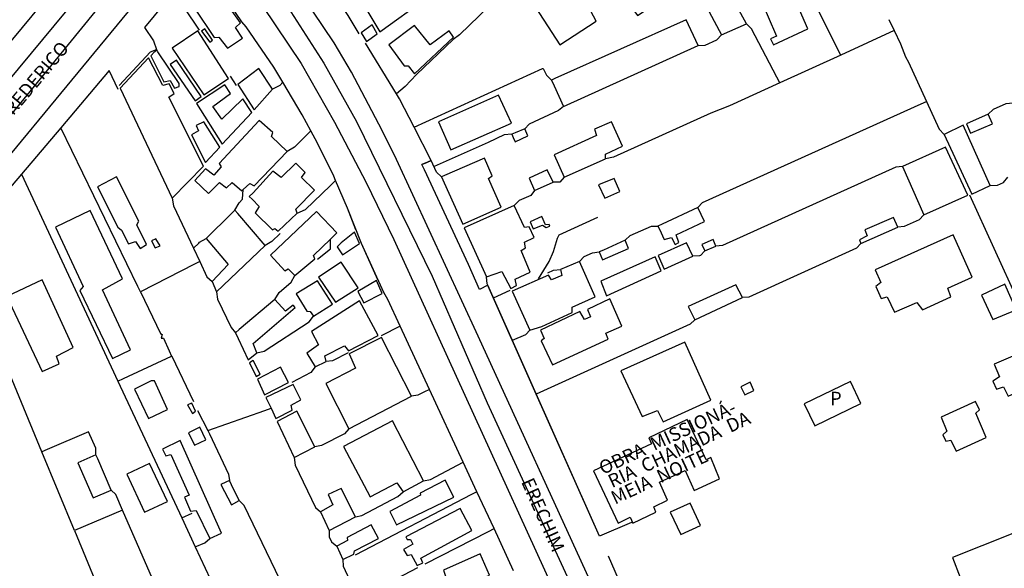
# Model space of a CAD drawing. Units: millimetres. Extents: x 178293 to 180721, y 1668731 to 1671507.
# Drawn here: x 179068 to 179251, y 1669845 to 1669947 of the extents above; entities that cross this region are included whole.
import ezdxf
from ezdxf.enums import TextEntityAlignment as Align

# ---------------------------------------------------------------- set-up
doc = ezdxf.new("R2010")
doc.units = ezdxf.units.MM
doc.header["$LTSCALE"] = 5
doc.header["$MEASUREMENT"] = 0
for name, color, linetype in [('V-EDIFICACAO', 2, 'Continuous'), ('V-EIXO_DE_LOGRADOURO', 3, 'Continuous'), ('V-LOTE', 1, 'Continuous'), ('V-NOME_DOS_LOGRADOUROS', 7, 'Continuous'), ('V-QUADRA', 2, 'Continuous'), ('V-TEMPLO', 4, 'Continuous'), ('V-TESTADA', 5, 'Continuous')]:
    doc.layers.add(name, color=color, linetype=linetype)
doc.styles.get("Standard").update_dxf_attribs({"font": 'ARIAL.TTF'})

msp = doc.modelspace()

# ---------------------------------------------------------------- linework, layer by layer
at = {"layer": 'V-EDIFICACAO'}
for points in [[(179198.99, 1669954.24), (179186.87, 1669976.84), (179182.34, 1669974.71), (179198.47, 1669944.57), (179203.09, 1669946.6), (179198.99, 1669954.24)], [(179182.24, 1669966.85), (179173.78, 1669961.3), (179175.72, 1669958.19), (179170.43, 1669954.5), (179169.81, 1669955.2), (179163.12, 1669950.81), (179168.36, 1669942.69), (179175.17, 1669947.09), (179174.13, 1669948.97), (179178.14, 1669951.66), (179177.64, 1669952.76), (179178.87, 1669953.7), (179182.82, 1669948.18), (179191.01, 1669953.54), (179182.24, 1669966.85)], [(179138.48, 1669958.09), (179139.18, 1669956.91), (179131.33, 1669951.1), (179134.91, 1669945.11), (179152.15, 1669957.58), (179147.82, 1669964.81), (179138.48, 1669958.09)], [(179099.99, 1669950.15), (179100.4, 1669949.53), (179104.05, 1669944.06), (179104.94, 1669944.11), (179106.52, 1669942.08), (179109.31, 1669943.96), (179108.04, 1669945.95), (179108.96, 1669946.8), (179104.52, 1669953.15), (179100.82, 1669950.7), (179099.99, 1669950.15)], [(179205.59, 1669951.57), (179208.7, 1669944.35), (179207.61, 1669943.82), (179208.15, 1669942.72), (179214.56, 1669945.66), (179212.52, 1669950.23), (179213.19, 1669950.88), (179211.88, 1669953.72), (179210.68, 1669953.42), (179210.27, 1669953.79), (179205.59, 1669951.57)], [(179131.39, 1669944.96), (179132.4, 1669943.32), (179134.42, 1669944.76), (179133.46, 1669946.41), (179131.39, 1669944.96)], [(179141.36, 1669946.32), (179136.57, 1669942.74), (179139.44, 1669938.79), (179140.16, 1669938.83), (179141.31, 1669937.32), (179148.57, 1669944.16), (179147.78, 1669945.29), (179144.23, 1669942.72), (179141.36, 1669946.32)], [(179166.84, 1669936.15), (179167.32, 1669935.09), (179169.06, 1669931.28), (179194.12, 1669942.6), (179191.87, 1669947.34), (179167.46, 1669936.43), (179166.84, 1669936.15)], [(179101.05, 1669945.29), (179096.26, 1669942.07), (179102.13, 1669933.42), (179106.72, 1669936.47), (179101.05, 1669945.29)], [(179102.35, 1669945.71), (179101.72, 1669945.27), (179103.26, 1669943.2), (179103.75, 1669943.6), (179102.35, 1669945.71)], [(179095.62, 1669932.99), (179096.6, 1669933.68), (179095.67, 1669935.46), (179094.5, 1669935.15), (179091.87, 1669940.28), (179086.55, 1669934.65), (179096.26, 1669914.19), (179102.09, 1669920.14), (179095.62, 1669932.99)], [(179093.31, 1669941.85), (179092.93, 1669941.43), (179092.26, 1669940.68), (179094.72, 1669935.83), (179095.89, 1669936.09), (179096.7, 1669934.67), (179097.53, 1669934.96), (179097.56, 1669935.52), (179093.59, 1669941.43), (179093.31, 1669941.85)], [(179097.07, 1669939.86), (179095.87, 1669939.05), (179100.53, 1669932.3), (179101.65, 1669933.12), (179097.07, 1669939.86)], [(179108.49, 1669935.37), (179111.52, 1669930.61), (179114.93, 1669934.46), (179112.35, 1669938.3), (179108.49, 1669935.37)], [(179105.49, 1669928.92), (179103.8, 1669931.26), (179107.08, 1669933.66), (179106.05, 1669935.3), (179100.79, 1669931.81), (179105.56, 1669924.22), (179111.07, 1669930.13), (179109.37, 1669932.65), (179105.49, 1669928.92)], [(179145.8, 1669928.42), (179148.13, 1669923.17), (179159.36, 1669928.18), (179156.99, 1669933.38), (179145.8, 1669928.42)], [(179244.03, 1669928.02), (179244.78, 1669926.31), (179248.9, 1669928.03), (179248.11, 1669929.84), (179244.03, 1669928.02)], [(179102.12, 1669928.43), (179100.7, 1669927.69), (179101.13, 1669926.71), (179099.83, 1669925.96), (179102.45, 1669920.87), (179105.13, 1669923.69), (179102.12, 1669928.43)], [(179109.47, 1669915.85), (179110.7, 1669916.96), (179111.48, 1669916.53), (179117.65, 1669922.91), (179114.74, 1669925.67), (179114.97, 1669926.39), (179112.46, 1669928.65), (179104.97, 1669920.66), (179105.35, 1669920.04), (179103.98, 1669918.48), (179102.45, 1669919.68), (179100.44, 1669917.51), (179103, 1669915.09), (179105.05, 1669917.12), (179106.35, 1669916.11), (179107.43, 1669917.12), (179109.19, 1669915.6), (179109.47, 1669915.85)], [(179167.34, 1669922.25), (179169.19, 1669918.12), (179176.9, 1669921.54), (179176.88, 1669922.39), (179180.06, 1669923.87), (179178.01, 1669928.43), (179174.82, 1669927.06), (179175.21, 1669925.86), (179167.34, 1669922.25)], [(179243.43, 1669927.79), (179239.9, 1669926.05), (179245.03, 1669914.93), (179248.48, 1669916.55), (179243.43, 1669927.79)], [(179159.44, 1669926.12), (179159.72, 1669925.5), (179160.08, 1669924.7), (179162.43, 1669925.79), (179161.86, 1669927.12), (179160.05, 1669926.37), (179159.44, 1669926.12)], [(179240.15, 1669923.67), (179232.17, 1669920.08), (179236.13, 1669911.13), (179244.29, 1669914.74), (179240.15, 1669923.67)], [(179110.601, 1669914.505), (179111.1, 1669914), (179112.41, 1669912.65), (179111.69, 1669911.51), (179114.91, 1669908.32), (179115.35, 1669908.59), (179115.99, 1669908.06), (179119.5, 1669911.41), (179119.26, 1669912.17), (179122.7, 1669915.67), (179120.33, 1669918.07), (179120.97, 1669919), (179119.25, 1669920.73), (179116.5, 1669918.06), (179114.98, 1669919.26), (179111.31, 1669915.23), (179110.601, 1669914.505)], [(179146.37, 1669918.2), (179146.89, 1669917.05), (179150.33, 1669909.37), (179157.45, 1669912.56), (179155.13, 1669917.88), (179155.79, 1669918.37), (179154.35, 1669921.66), (179146.92, 1669918.44), (179146.37, 1669918.2)], [(179166.05, 1669919.45), (179162.7, 1669917.94), (179163.7, 1669915.65), (179167.16, 1669917.16), (179166.05, 1669919.45)], [(179085.89, 1669918.17), (179082.36, 1669916.34), (179086.13, 1669908.83), (179086.82, 1669908.27), (179088.11, 1669905.7), (179089.41, 1669906.17), (179090.3, 1669904.87), (179091.46, 1669905.58), (179089.65, 1669909.24), (179090.02, 1669909.96), (179085.89, 1669918.17)], [(179175.6, 1669916.71), (179176.74, 1669914.19), (179179.55, 1669915.47), (179178.5, 1669917.88), (179175.6, 1669916.71)], [(179150.59, 1669908.71), (179154.71, 1669899.56), (179157.6, 1669900.61), (179159.25, 1669897.42), (179160.35, 1669897.97), (179160.05, 1669899.14), (179162.85, 1669900.48), (179161.16, 1669904.46), (179162.01, 1669904.97), (179161.83, 1669906.04), (179163.61, 1669906.87), (179162.68, 1669908.91), (179161.78, 1669908.79), (179159.91, 1669912.87), (179150.59, 1669908.71)], [(179081.01, 1669911.92), (179074.54, 1669908.8), (179079.67, 1669897.79), (179079.07, 1669897.05), (179085.14, 1669884.42), (179088.49, 1669886), (179083.29, 1669897.18), (179087.02, 1669899.19), (179081.01, 1669911.92)], [(179107.92, 1669912.01), (179107.27, 1669911.36), (179102.58, 1669906.71), (179106.69, 1669901.88), (179103.67, 1669898.72), (179104.47, 1669896.79), (179113.56, 1669905.41), (179108.48, 1669911.36), (179107.92, 1669912.01)], [(179125.7, 1669906.59), (179126.91, 1669907.75), (179123.11, 1669911.76), (179114.53, 1669903.61), (179117.24, 1669900.68), (179117.83, 1669901.06), (179119.06, 1669899.85), (179122.82, 1669902.96), (179122.55, 1669903.58), (179125.7, 1669906.59)], [(179186.65, 1669909), (179186.9, 1669908.45), (179187.77, 1669906.53), (179189.16, 1669906.87), (179189.82, 1669905.63), (179190.51, 1669905.96), (179190.02, 1669907.41), (179195.3, 1669909.85), (179194.08, 1669912.49), (179187.44, 1669909.37), (179186.65, 1669909)], [(179162.87, 1669909.83), (179163.44, 1669908.52), (179165.17, 1669909.2), (179165.84, 1669908.73), (179166.51, 1669908.99), (179166.42, 1669909.3), (179165.73, 1669909.24), (179165.04, 1669910.78), (179162.87, 1669909.83)], [(179225.15, 1669908.3), (179225.55, 1669907.18), (179224.15, 1669906.48), (179224.42, 1669905.76), (179231.3, 1669908.82), (179230.49, 1669910.64), (179225.15, 1669908.3)], [(179126.934, 1669905.14), (179127.33, 1669904.6), (179127.91, 1669903.65), (179131.13, 1669905.76), (179130.17, 1669907.91), (179127.7, 1669905.9), (179126.934, 1669905.14)], [(179227.06, 1669900.86), (179228.1, 1669898.53), (179227.19, 1669897.79), (179228.21, 1669895.54), (179229.28, 1669895.88), (179230.68, 1669893.02), (179234.83, 1669894.8), (179235.85, 1669893.43), (179241.13, 1669895.86), (179240.6, 1669897.51), (179245.09, 1669899.54), (179241.57, 1669907.39), (179227.06, 1669900.86)], [(179093.19, 1669906.68), (179092.42, 1669906.26), (179093.09, 1669904.96), (179093.98, 1669905.38), (179093.19, 1669906.68)], [(179175.73, 1669904.22), (179176.02, 1669903.52), (179176.35, 1669902.74), (179181.19, 1669904.85), (179180.57, 1669906.39), (179176.49, 1669904.56), (179175.73, 1669904.22)], [(179186.69, 1669903.57), (179187.81, 1669901.04), (179193.13, 1669903.41), (179191.98, 1669905.91), (179186.69, 1669903.57)], [(179194.8, 1669905.62), (179195.35, 1669904.42), (179197.43, 1669905.32), (179196.94, 1669906.55), (179194.8, 1669905.62)], [(179127.72, 1669902.33), (179123.47, 1669899.5), (179126.65, 1669894.9), (179130.84, 1669897.55), (179127.72, 1669902.33)], [(179168.76, 1669899.86), (179166.86, 1669899.02), (179166.28, 1669899.91), (179159.51, 1669896.93), (179162.79, 1669889.66), (179165.02, 1669890.37), (179170.67, 1669892.95), (179170.65, 1669893.93), (179174.98, 1669895.84), (179172.02, 1669902.46), (179168.51, 1669900.93), (179168.76, 1669899.86)], [(179175.99, 1669898.76), (179177.07, 1669896.05), (179187.22, 1669900.71), (179186.13, 1669903.32), (179175.99, 1669898.76)], [(179065.47, 1669895.96), (179072.06, 1669882), (179075.19, 1669883.43), (179074.73, 1669884.83), (179077.82, 1669886.48), (179072.04, 1669899.01), (179065.47, 1669895.96)], [(179119.32, 1669896.42), (179121.33, 1669893.21), (179121.9, 1669893.17), (179122.53, 1669892.25), (179126.05, 1669894.52), (179123.3, 1669898.82), (179119.32, 1669896.42)], [(179130.79, 1669896.84), (179131.94, 1669894.74), (179135.34, 1669896.51), (179134.29, 1669898.88), (179130.79, 1669896.84)], [(179192.28, 1669894.06), (179193.5, 1669891.58), (179202.39, 1669895.72), (179201.16, 1669898.12), (179192.28, 1669894.06)], [(179246.86, 1669896.21), (179248.95, 1669891.64), (179253.33, 1669893.46), (179251.22, 1669898.22), (179246.86, 1669896.21)], [(179108.01, 1669889.2), (179108.52, 1669888.14), (179110.41, 1669884.17), (179112.03, 1669885.46), (179111.33, 1669887.22), (179119.15, 1669893.88), (179118.79, 1669894.32), (179117.32, 1669893.21), (179115.34, 1669895.37), (179108.72, 1669889.8), (179108.01, 1669889.2)], [(179122.19, 1669889.43), (179123.46, 1669886.96), (179121.33, 1669885.42), (179122.86, 1669882.83), (179124.9, 1669883.86), (179124.63, 1669884.93), (179128.3, 1669886.75), (179129.07, 1669885.83), (179134.57, 1669888.68), (179131.1, 1669895.13), (179122.19, 1669889.43)], [(179173.52, 1669893.51), (179174.06, 1669892.17), (179172.99, 1669891.64), (179172.13, 1669893.13), (179164.8, 1669889.67), (179165.46, 1669888.12), (179164.93, 1669887.68), (179166.99, 1669883.23), (179177.35, 1669887.99), (179176.97, 1669889.11), (179179.91, 1669890.44), (179177.67, 1669895.5), (179173.52, 1669893.51)], [(179129.16, 1669885.3), (179130.35, 1669882.61), (179124.81, 1669879.73), (179129.09, 1669871.33), (179140.77, 1669877.4), (179135.21, 1669888.33), (179129.16, 1669885.3)], [(179179.72, 1669882.11), (179183.69, 1669873.63), (179186.57, 1669874.77), (179187.628, 1669872.657), (179196.505, 1669876.666), (179191.66, 1669887.44), (179179.72, 1669882.11)], [(179249.23, 1669883.33), (179250.17, 1669880.97), (179248.97, 1669880.2), (179249.64, 1669878.71), (179250.96, 1669879.13), (179251.79, 1669877.43), (179256.53, 1669879.57), (179254.75, 1669883.57), (179255.51, 1669884.15), (179254.87, 1669885.76), (179249.23, 1669883.33)], [(179111.31, 1669884.06), (179110.66, 1669883.6), (179111.9, 1669881.07), (179112.6, 1669881.51), (179111.31, 1669884.06)], [(179112.1, 1669880.55), (179113.45, 1669877.68), (179117.87, 1669879.95), (179116.43, 1669882.79), (179112.1, 1669880.55)], [(179092.36, 1669880.23), (179089.26, 1669878.72), (179091.83, 1669873.24), (179095.39, 1669874.92), (179092.93, 1669880.23), (179092.36, 1669880.23)], [(179202.08, 1669879.12), (179202.78, 1669877.68), (179204.5, 1669878.45), (179203.8, 1669880.01), (179202.08, 1669879.12)], [(179215.82, 1669871.88), (179224.38, 1669876.04), (179222.47, 1669880.12), (179213.84, 1669875.99), (179215.82, 1669871.88)], [(179114.64, 1669875.16), (179115.53, 1669873.28), (179118.57, 1669874.78), (179118.36, 1669875.75), (179120.17, 1669876.73), (179118.76, 1669879.55), (179113.7, 1669877.15), (179114.64, 1669875.16)], [(179099.1, 1669875.77), (179100.01, 1669874.2), (179100.59, 1669874.61), (179099.89, 1669876.11), (179099.1, 1669875.77)], [(179239.32, 1669873.49), (179240.43, 1669870.89), (179239.64, 1669870.24), (179240.22, 1669869.03), (179241.17, 1669869.23), (179242.12, 1669867.21), (179247.75, 1669869.73), (179245.78, 1669874.23), (179246.47, 1669874.89), (179245.76, 1669876.43), (179239.32, 1669873.49)], [(179119.47, 1669874.64), (179115.81, 1669872.71), (179118.97, 1669866.03), (179122.82, 1669867.99), (179119.47, 1669874.64)], [(179128.1, 1669868.08), (179133.06, 1669858.68), (179138.07, 1669861.32), (179139.21, 1669859.61), (179143.04, 1669861.65), (179137.26, 1669872.82), (179128.1, 1669868.08)], [(179099.26, 1669870.59), (179100.41, 1669868.3), (179102.48, 1669869.28), (179101.42, 1669871.67), (179099.26, 1669870.59)], [(179097.75, 1669869.14), (179094.47, 1669867.58), (179095.09, 1669866.3), (179095.97, 1669866.59), (179099.39, 1669859), (179098.53, 1669858.6), (179099.65, 1669856.03), (179100.73, 1669856.17), (179103.23, 1669850.92), (179105.45, 1669851.92), (179097.75, 1669869.14)], [(179082.05, 1669866.5), (179081.45, 1669866.24), (179078.66, 1669865.04), (179081.56, 1669858.49), (179084.91, 1669859.96), (179082.39, 1669865.73), (179082.05, 1669866.5)], [(179092.01, 1669864.9), (179087.82, 1669862.89), (179091.1, 1669855.84), (179095.39, 1669857.8), (179092.01, 1669864.9)], [(179106.89, 1669861.75), (179106.22, 1669861.43), (179105.33, 1669861.01), (179107.3, 1669857.18), (179108.74, 1669857.98), (179107.3, 1669860.92), (179106.89, 1669861.75)], [(179143.95, 1669860.17), (179142.41, 1669859.37), (179142.43, 1669859.01), (179136.74, 1669855.98), (179138, 1669853.5), (179148.64, 1669858.63), (179147.03, 1669861.77), (179143.95, 1669860.17)], [(179125.26, 1669859.1), (179126.12, 1669857.19), (179123.82, 1669855.91), (179125.46, 1669852.42), (179130.36, 1669854.98), (179127.68, 1669860.27), (179125.26, 1669859.1)], [(179139.73, 1669851.26), (179139.99, 1669850.76), (179140.58, 1669850.78), (179141, 1669849.89), (179139.31, 1669848.92), (179139.95, 1669847.8), (179140.71, 1669847.97), (179141.84, 1669845.9), (179142.88, 1669846.45), (179142.54, 1669847.29), (179151.99, 1669852.45), (179149.85, 1669856.53), (179139.73, 1669851.26)], [(179188.92, 1669855.82), (179190.9, 1669851.68), (179194.53, 1669853.36), (179192.65, 1669857.52), (179188.92, 1669855.82)], [(179128.82, 1669851.13), (179128.89, 1669850.57), (179126.88, 1669849.52), (179127.99, 1669847.07), (179130.07, 1669848.04), (179130.15, 1669848.64), (179134.61, 1669850.95), (179133.3, 1669853.49), (179128.82, 1669851.13)], [(179247.85, 1669841.75), (179256.8, 1669845.31), (179257.66, 1669843.69), (179261.72, 1669845.26), (179258.14, 1669854.06), (179241.45, 1669847.44), (179242.91, 1669843.69), (179243.86, 1669843.88), (179244.72, 1669841.75), (179245.12, 1669840.62), (179247.85, 1669841.75)], [(179149.23, 1669841.56), (179150.34, 1669841.87), (179155.3, 1669844.16), (179153.54, 1669848.12), (179146.71, 1669845.04), (179147.1, 1669843.97), (179145.38, 1669843.17), (179146.05, 1669841.56), (179146.67, 1669840.59), (179149.23, 1669841.56)]]:
    msp.add_lwpolyline(points, close=True, dxfattribs=at)
at = {"layer": 'V-EIXO_DE_LOGRADOURO'}
for points in [[(179012.81, 1669863.68), (179014.32, 1669866.17), (179017.77, 1669870.4), (179095.91, 1669966.1), (179096.32, 1669966.6), (179102.23, 1669972.42)], [(179102.23, 1669972.42), (179107.29, 1669965.09), (179116.65, 1669951.54), (179124.45, 1669939.3), (179130.53, 1669928.49), (179144.6, 1669899.7), (179154.87, 1669876.17), (179170.82, 1669841.6), (179177.24, 1669826.38), (179184.35, 1669811.57), (179204.42, 1669767.15), (179232.18, 1669707.69), (179245.83, 1669677.04), (179254.27, 1669658.79), (179254.62, 1669658.03)]]:
    msp.add_lwpolyline(points, dxfattribs=at)
at = {"layer": 'V-LOTE'}
for points in [[(178949.95, 1669957.55), (179034.23, 1670057.11), (179034.78, 1670057.65), (179034.92, 1670057.58), (179090.83, 1669973.14), (179011.52, 1669877.54), (178954.47, 1669951.86), (178954.25, 1669951.93), (178949.95, 1669957.55)], [(179220.66, 1669940.81), (179216.78, 1669948.51), (179214.46, 1669953.5), (179210.93, 1669960.36)], [(179163.29, 1669958.24), (179162.48, 1669956.96), (179149.69, 1669944.59), (179148.53, 1669943.73), (179141.72, 1669937.2), (179139.59, 1669934.94), (179138.02, 1669933.58)], [(179096.51, 1669952.5), (179091.09, 1669945.96), (179092.76, 1669943.43), (179093.31, 1669941.85)], [(179098.46, 1669949.62), (179101.29, 1669945.44)], [(179131.04, 1669944.79), (179129, 1669948.14), (179127.51, 1669950.39)], [(179116.83, 1669935.77), (179115.16, 1669938.58), (179110.03, 1669946.08), (179109.21, 1669946.98)], [(179209.32, 1669935.65), (179208.78, 1669936.68), (179204.02, 1669945.67), (179203.09, 1669946.6)], [(179229.6, 1669947.43), (179230.61, 1669945.35)], [(179194.12, 1669942.6), (179195.43, 1669942.66), (179197.61, 1669943.66), (179198.47, 1669944.57)], [(179230.61, 1669945.35), (179220.66, 1669940.81)], [(179230.61, 1669945.35), (179231.8, 1669942.89), (179232.72, 1669940.46), (179233.29, 1669939.5), (179236.63, 1669932.18)], [(179138.02, 1669933.58), (179132.22, 1669943.03)], [(179220.66, 1669940.81), (179209.32, 1669935.65)], [(179086.21, 1669934.41), (179084.53, 1669937.95), (179075.5, 1669927.31)], [(179107.02, 1669936.87), (179108.15, 1669935.17)], [(179141.28, 1669927.39), (179165.13, 1669938.3), (179165.27, 1669938.3), (179165.92, 1669937.09), (179166.84, 1669936.15)], [(179116.83, 1669935.77), (179116.27, 1669935.16), (179114.93, 1669934.46)], [(179122.04, 1669926.73), (179120.43, 1669929.7), (179116.83, 1669935.77)], [(179209.32, 1669935.65), (179199.93, 1669931.37), (179196.49, 1669929.99), (179178.38, 1669921.81), (179176.9, 1669921.54)], [(179141.28, 1669927.39), (179138.57, 1669932.69), (179138.02, 1669933.58)], [(179169.06, 1669931.28), (179168.13, 1669930.49), (179162.68, 1669927.97), (179161.86, 1669927.12)], [(179194.08, 1669912.49), (179194.93, 1669913.42), (179235.63, 1669931.73), (179236.63, 1669932.18)], [(179236.63, 1669932.18), (179238.98, 1669927.03), (179239.9, 1669926.05)], [(179252.77, 1669931.88), (179251.41, 1669931.77), (179249.01, 1669930.72), (179248.11, 1669929.84)], [(179075.5, 1669927.31), (179068.19, 1669918.69)], [(179090.35, 1669896.78), (179089.86, 1669897.78), (179075.5, 1669927.31)], [(179122.04, 1669926.73), (179121.04, 1669925.73), (179119.03, 1669923.71), (179117.65, 1669922.91)], [(179126.64, 1669917.5), (179126.3, 1669918.29), (179123.29, 1669924.43), (179122.04, 1669926.73)], [(179144.43, 1669921.24), (179141.28, 1669927.39)], [(179159.44, 1669926.12), (179158.05, 1669926.01), (179155.04, 1669924.55), (179144.97, 1669920.09)], [(179142.72, 1669920.46), (179143.74, 1669920.93), (179144.43, 1669921.24)], [(179144.43, 1669921.24), (179143.74, 1669920.93), (179142.72, 1669920.46)], [(179151.4, 1669901.88), (179143.18, 1669919.47), (179142.72, 1669920.46)], [(179146.37, 1669918.2), (179145.45, 1669919.05), (179144.43, 1669921.24)], [(179232.17, 1669920.08), (179230.92, 1669919.97), (179198.68, 1669905.44), (179197.43, 1669905.32)], [(179068.19, 1669918.69), (179056.38, 1669904.78)], [(179068.19, 1669918.69), (179086.15, 1669880.22)], [(179119.5, 1669911.41), (179121.05, 1669912.1), (179125.64, 1669916.53), (179126.64, 1669917.5)], [(179128.89, 1669912.35), (179126.64, 1669917.5)], [(179169.19, 1669918.12), (179168.39, 1669917.18), (179168.38, 1669917.18), (179167.16, 1669917.16)], [(179248.48, 1669916.55), (179249.81, 1669916.65), (179250.96, 1669917.15), (179251.78, 1669918.12)], [(179107.92, 1669912.01), (179108.74, 1669913.36), (179109.35, 1669914), (179109.47, 1669915.85)], [(179163.7, 1669915.65), (179162.96, 1669914.69), (179160.79, 1669913.75), (179159.91, 1669912.87)], [(179253.75, 1669894.97), (179244.68, 1669914.75)], [(179096.26, 1669914.19), (179096.5, 1669912.79), (179100.2, 1669904.93)], [(179130.42, 1669908.32), (179128.89, 1669912.35)], [(179236.13, 1669911.13), (179235.25, 1669910.2), (179232.43, 1669908.92), (179231.3, 1669908.82)], [(179164.4, 1669899.24), (179166.39, 1669902.45), (179167.21, 1669904.3), (179167.94, 1669906.76), (179168.26, 1669907.37), (179175.48, 1669910.69)], [(179116.34, 1669907.63), (179114.81, 1669906.15), (179113.56, 1669905.41)], [(179180.57, 1669906.39), (179181.5, 1669907.29), (179185.44, 1669909.01), (179186.65, 1669909)], [(179100.2, 1669904.93), (179101.2, 1669905.86), (179101.35, 1669906.01), (179102.58, 1669906.71)], [(179123.31, 1669902.88), (179125.7, 1669904.8), (179125.7, 1669906.59)], [(179134.53, 1669899.06), (179131.5, 1669905.78)], [(179224.42, 1669905.76), (179223.61, 1669904.89), (179203.58, 1669895.8), (179202.39, 1669895.72)], [(179071.99, 1669867.04), (179056.38, 1669904.78)], [(179100.2, 1669904.93), (179101.37, 1669902.43)], [(179172.02, 1669902.46), (179172.94, 1669903.38), (179174.49, 1669904.07), (179175.73, 1669904.22)], [(179195.35, 1669904.42), (179194.54, 1669903.58), (179194.39, 1669903.52), (179193.13, 1669903.41)], [(179101.37, 1669902.43), (179100.37, 1669901.92), (179090.35, 1669896.78)], [(179101.37, 1669902.43), (179102.71, 1669899.59), (179103.67, 1669898.72)], [(179154.97, 1669898.01), (179153.44, 1669897.21), (179151.4, 1669901.88)], [(179166.14, 1669900.33), (179167.23, 1669900.84), (179168.51, 1669900.93)], [(179115.34, 1669895.37), (179116.17, 1669896.68), (179118.36, 1669898.6), (179119.06, 1669899.85)], [(179154.97, 1669898.01), (179154.86, 1669898.26), (179154.71, 1669899.56)], [(179090.35, 1669896.78), (179090.34, 1669896.77), (179094.09, 1669889.03), (179094.36, 1669888.89), (179094.2, 1669888.19), (179094.63, 1669888.21), (179095.68, 1669885.86), (179096.13, 1669884.86)], [(179104.47, 1669896.79), (179104.71, 1669895.43), (179107.24, 1669890.14), (179108.01, 1669889.2)], [(179138.65, 1669890.44), (179136.35, 1669895.39), (179135.61, 1669896.69)], [(179175.79, 1669851.35), (179154.97, 1669898.01)], [(179156.04, 1669895.7), (179159.16, 1669897.13)], [(179112.03, 1669885.46), (179113.34, 1669885.75), (179121.71, 1669891.22), (179122.53, 1669892.25)], [(179193.5, 1669891.58), (179192.65, 1669890.77), (179164, 1669877.78)], [(179138.65, 1669890.44), (179135.15, 1669888.61)], [(179144.13, 1669878.65), (179138.65, 1669890.44)], [(179159.57, 1669887.8), (179162.06, 1669888.86), (179162.79, 1669889.66)], [(179128.98, 1669885.46), (179126.1, 1669883.95), (179124.9, 1669883.86)], [(179086.15, 1669880.22), (179087.2, 1669880.7), (179096.13, 1669884.86)], [(179096.13, 1669884.86), (179096.16, 1669884.87), (179100.2, 1669876.4)], [(179122.86, 1669882.83), (179122.03, 1669881.78), (179118.49, 1669879.96)], [(179086.15, 1669880.22), (179098.02, 1669854.79)], [(179144.13, 1669878.65), (179143.07, 1669878.12), (179141.96, 1669877.58), (179140.77, 1669877.4)], [(179150.4, 1669865.14), (179144.13, 1669878.65)], [(179100.94, 1669874.72), (179102.88, 1669871.01)], [(179102.88, 1669871.01), (179113.49, 1669874.76), (179114.64, 1669875.16)], [(179082.05, 1669866.5), (179082.02, 1669867.73), (179080.69, 1669870.78), (179073, 1669867.47), (179071.99, 1669867.04)], [(179102.88, 1669871.01), (179103.19, 1669870.43), (179106.75, 1669862.92), (179106.89, 1669861.75)], [(179129.09, 1669871.33), (179128.29, 1669870.43), (179124.04, 1669868.23), (179122.82, 1669867.99)], [(179078.04, 1669852.41), (179071.99, 1669867.04)], [(179118.97, 1669866.03), (179119.11, 1669864.61), (179122.9, 1669856.71), (179123.82, 1669855.91)], [(179143.04, 1669861.65), (179144.3, 1669861.92), (179149.36, 1669864.59), (179150.4, 1669865.14)], [(179152.96, 1669859.64), (179150.4, 1669865.14)], [(179087.01, 1669856.22), (179085.75, 1669859.12), (179084.91, 1669859.96)], [(179152.96, 1669859.64), (179151.93, 1669859.11), (179130.31, 1669847.85)], [(179130.36, 1669854.98), (179131.55, 1669855.24), (179138.26, 1669858.76), (179139.21, 1669859.61)], [(179156.14, 1669852.78), (179152.96, 1669859.64)], [(179125.48, 1669825.06), (179117.13, 1669841.5), (179109.66, 1669857.11), (179108.74, 1669857.98)], [(179087.01, 1669856.22), (179078.04, 1669852.41)], [(179119.67, 1669787.45), (179119.19, 1669788.47), (179113.18, 1669801.39), (179093.46, 1669841.46), (179087.01, 1669856.22)], [(179098.02, 1669854.79), (179099.98, 1669855.68)], [(179098.02, 1669854.79), (179100.54, 1669849.38)], [(179078.04, 1669852.41), (179082.58, 1669841.44), (179088.24, 1669828.67), (179098.38, 1669803.01), (179103.82, 1669790.36), (179107.54, 1669780.94)], [(179125.46, 1669852.42), (179125.45, 1669851.25), (179125.88, 1669850.34), (179126.88, 1669849.52)], [(179143.33, 1669846.21), (179155.13, 1669852.26), (179156.14, 1669852.78)], [(179159.79, 1669844.92), (179156.14, 1669852.78)], [(179181.7, 1669853.95), (179175.79, 1669851.35)], [(179100.54, 1669849.38), (179102.31, 1669850.17), (179103.23, 1669850.92)], [(179100.54, 1669849.38), (179104.23, 1669841.48), (179110.36, 1669829.58), (179127.84, 1669793.13), (179128.33, 1669792.1)], [(179127.99, 1669847.07), (179128.07, 1669845.8), (179130.03, 1669841.53), (179130.85, 1669840.18), (179134.27, 1669841.53), (179141.94, 1669845.58)], [(179177.37, 1669847.75), (179180.07, 1669841.62), (179195.58, 1669808.11)]]:
    msp.add_lwpolyline(points, dxfattribs=at)
at = {"layer": 'V-QUADRA'}
for points in [[(179026.88, 1669889.21), (179093.6, 1669969.52), (179093.6, 1669969.52), (179094.3, 1669970.36), (179094.92, 1669971.54), (179095.17, 1669972.7), (179094.95, 1669974.48), (179094.43, 1669975.58), (179093.47, 1669977.01), (179093.47, 1669977.01), (179036.94, 1670061.6)], [(179174.68, 1669841.61), (179153.21, 1669888.57), (179137.97, 1669921.37), (179135.3, 1669926.8), (179129.6, 1669937.66), (179126.42, 1669943.09), (179110.64, 1669966.51)], [(179044.42, 1669896.1), (179096.33, 1669958.91), (179098.31, 1669961.49), (179098.83, 1669961.8), (179100.65, 1669962.89), (179102.17, 1669962.93), (179103.4, 1669962.64), (179104.57, 1669962.02), (179104.66, 1669961.97), (179108.3, 1669957.12), (179120.25, 1669939.25), (179126.43, 1669928.37), (179132.29, 1669917.25), (179137.47, 1669906.54), (179167.17, 1669841.6), (179168.76, 1669837.08), (179188.79, 1669793.66), (179197.33, 1669774.58), (179212.4, 1669742.34), (179218.41, 1669728.58), (179224.5, 1669715.62), (179230.21, 1669702.68), (179248.97, 1669661.87)]]:
    msp.add_lwpolyline(points, dxfattribs=at)
at = {"layer": 'V-TEMPLO'}
msp.add_lwpolyline([(179179.25, 1669853.79), (179181.48, 1669854.9), (179181.98, 1669853.79), (179186.27, 1669855.84), (179185.87, 1669856.82), (179188.42, 1669858.08), (179186.94, 1669861.42), (179191.71, 1669863.57), (179193.4, 1669859.89), (179193.4, 1669859.89), (179198.12, 1669862.06), (179196.47, 1669865.99), (179195.61, 1669865.57), (179192.09, 1669873.07), (179184.95, 1669869.63), (179185.47, 1669868.54), (179174.62, 1669863.5), (179179.25, 1669853.79)], close=True, dxfattribs=at)
at = {"layer": 'V-TESTADA'}
for points in [[(179109.21, 1669946.98), (179104.73, 1669953.63)], [(179086.38, 1669935.18), (179092.22, 1669941.43), (179093.31, 1669941.85)], [(179131.5, 1669905.78), (179128.89, 1669912.35)], [(179135.61, 1669896.69), (179131.5, 1669905.78)], [(179153.43, 1669897.23), (179151.4, 1669901.88)], [(179164, 1669877.78), (179154.99, 1669897.98)], [(179175.79, 1669851.35), (179164, 1669877.78)]]:
    msp.add_lwpolyline(points, dxfattribs=at)

# ---------------------------------------------------------------- texts
at = {"layer": 'V-NOME_DOS_LOGRADOUROS'}
for s, rotation, p in [('FREDERICO', 50, (179066.05, 1669927.51)), ('ERECHIM', 294, (179160.43, 1669861.18))]:
    msp.add_text(s, height=2.5, rotation=rotation, dxfattribs=at).set_placement(p, align=Align.BOTTOM_LEFT)
msp.add_text('P', height=2.5, dxfattribs=at).set_placement((179218.67, 1669874.94), align=Align.BOTTOM_LEFT)
for s, p in [('OBRA  MISSIONÁ-', (179188.388, 1669869.725)), ('RIA  CHAMADA  DA', (179190.576, 1669867.488)), ('MEIA  NOITE', (179186.93, 1669862.457))]:
    msp.add_text(s, height=2.50002, rotation=25.01626, dxfattribs=at).set_placement(p, align=Align.MIDDLE_CENTER)

doc.saveas('drawing.dxf')
